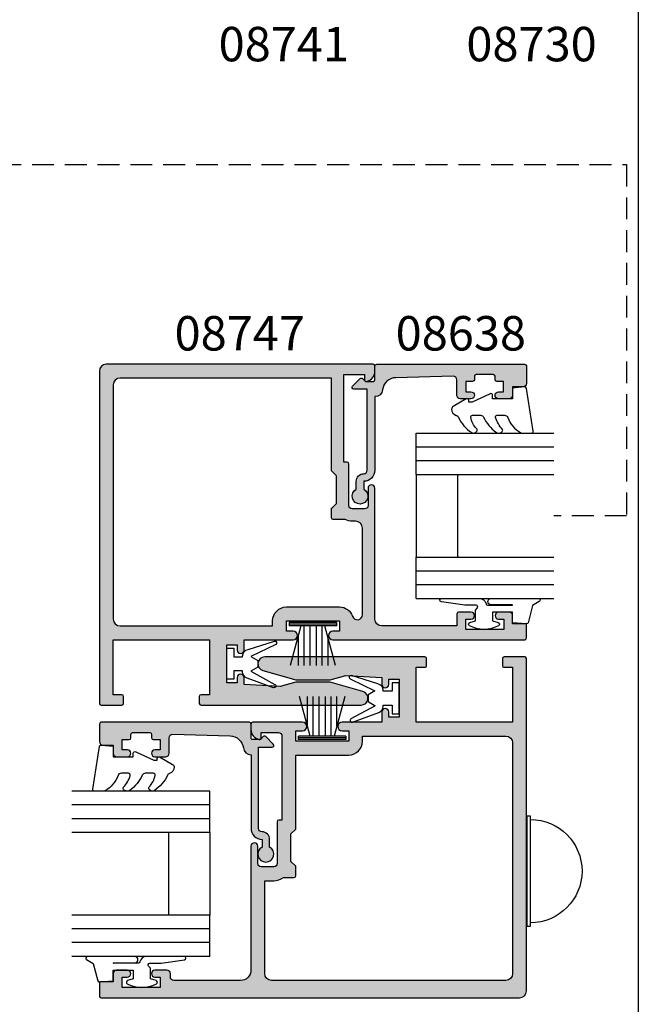
# Model space of a CAD drawing. Units: millimetres. Extents: x 0 to 356, y 0 to 484.
# Drawn here: x 266 to 356, y 96 to 239 of the extents above; entities that cross this region are included whole.
import ezdxf
from ezdxf.enums import TextEntityAlignment as Align

# ---------------------------------------------------------------- set-up
doc = ezdxf.new("R2010")
doc.units = ezdxf.units.MM
doc.header["$LTSCALE"] = 0.25
doc.linetypes.add('DASHED', pattern=[19.049999999999997, 12.7, -6.35])
doc.layers.get('0').update_dxf_attribs({"plot": 0})
for name, color, linetype in [('APL Hatch', 253, 'Continuous'), ('APL Joinery', 2, 'Continuous'), ('APL Notes', 7, 'Continuous')]:
    doc.layers.add(name, color=color, linetype=linetype)
doc.styles.add('Arial-Bold', font='ARIALBD.TTF')

# ---------------------------------------------------------------- blocks, each defined once
blk = doc.blocks.new('08773')
at = {"layer": 'APL Hatch', "linetype": 'DASHED', "ltscale": 10}
h = blk.add_hatch(color=253, dxfattribs=at)
edge = h.paths.add_edge_path(flags=16)
edge.add_arc((-48.5, -2.999999999999986), 1, 90, 180)
edge.add_line((-49.5, -2.999999999999986), (-49.50000000000001, -36.99999999999999))
edge.add_arc((-48.50000000000047, -37.00000000000044), 0.9999999999995453, 179.9999999999739, 269.9999999999739)
edge.add_line((-48.50000000000092, -37.99999999999999), (-35.00000000000001, -37.99999999999999))
edge.add_line((-35.00000000000001, -37.99999999999999), (-35.00000000000001, -36.6999999999989))
edge.add_arc((-32.50000000000016, -36.69999999999878), 2.499999999999858, 145.2855054756616, 180.0000000000028, ccw=False)
edge.add_line((-34.55500000000031, -35.27628127777916), (-34.55500000000031, -33.74999999999909))
edge.add_arc((-34.30500000000031, -33.74999999999909), 0.25, 90, 180, ccw=False)
edge.add_line((-34.30500000000031, -33.49999999999909), (-32.90000000000056, -33.49999999999908))
edge.add_line((-32.90000000000056, -33.49999999999908), (-32.20000000000074, -34.1999999999989))
edge.add_line((-32.20000000000074, -34.1999999999989), (-28.19999999999983, -34.1999999999989))
edge.add_line((-28.19999999999983, -34.1999999999989), (-27.50000000000001, -33.49999999999999))
edge.add_line((-27.50000000000001, -33.49999999999999), (-16.75000000000001, -33.49999999999909))
edge.add_line((-16.75000000000001, -33.49999999999909), (-16.75000000000001, -25.79999999999927))
edge.add_arc((-14.75000000000001, -25.79999999999927), 2, 89.99999999999989, 180, ccw=False)
edge.add_line((-14.75000000000001, -23.79999999999927), (-14.00000000000001, -23.79999999999927))
edge.add_line((-14.00000000000001, -23.79999999999927), (-14, -2.999999999999091))
edge.add_arc((-14.99999999999955, -2.999999999999545), 0.9999999999995453, 2.605510395056098e-11, 90.00000000002606)
edge.add_line((-15, -2), (-48.5, -1.999999999999986))
edge = h.paths.add_edge_path()
edge.add_line((-30.00000000000183, -39.99999999999999), (-48.00000000000001, -39.99999999999999))
edge.add_arc((-48.00000000000001, -41.49999999999999), 1.5, 90, 180)
edge.add_line((-49.50000000000001, -41.49999999999999), (-49.50000000000002, -51.19999999999889))
edge.add_arc((-49.00000000000002, -51.19999999999889), 0.5, 180, 270)
edge.add_line((-49.00000000000002, -51.69999999999889), (-48.50000000000002, -51.69999999999889))
edge.add_arc((-48.49999999999957, -52.19999999999844), 0.4999999999995453, 5.212541509536095e-11, 90.00000000005213, ccw=False)
edge.add_line((-48.00000000000002, -52.19999999999798), (-48.00000000000002, -53.94999999999889))
edge.add_arc((-48.50000000000002, -53.94999999999844), 0.5, 179.9999999999479, 359.9999999999479, ccw=False)
edge.add_line((-49.00000000000002, -53.94999999999798), (-49.00000000000002, -53.19999999999889))
edge.add_line((-49.00000000000002, -53.19999999999889), (-50.50000000000002, -53.19999999999889))
edge.add_line((-50.50000000000002, -53.19999999999889), (-50.50000000000002, -58.69999999999889))
edge.add_line((-50.50000000000002, -58.69999999999889), (-49.00000000000002, -58.69999999999798))
edge.add_line((-49.00000000000002, -58.69999999999798), (-49.00000000000002, -57.94999999999889))
edge.add_arc((-48.50000000000002, -57.94999999999889), 0.5, 0, 180, ccw=False)
edge.add_line((-48.00000000000002, -57.94999999999889), (-48.00000000000002, -59.49999999999999))
edge.add_arc((-48.49999999999957, -59.49999999999953), 0.4999999999995453, 269.9999999999479, 359.9999999999479, ccw=False)
edge.add_line((-48.50000000000002, -59.99999999999908), (-49.70000000000075, -59.99999999999999))
edge.add_line((-49.70000000000075, -59.99999999999999), (-49.70000000000052, -61.79999999999922))
edge.add_arc((-49.90000000000091, -61.79999999999869), 0.2000000000003865, 269.99999999983714, 359.99999999984936, ccw=False)
edge.add_line((-49.90000000000148, -61.99999999999908), (-51.75000000000002, -61.99999999999908))
edge.add_arc((-51.75000000000002, -61.74999999999908), 0.25, 180, 270, ccw=False)
edge.add_line((-52.00000000000002, -61.74999999999908), (-52, -0.9999999999999858))
edge.add_arc((-51, -0.9999999999999858), 1, 90, 180, ccw=False)
edge.add_line((-51, 1.4210854715202e-14), (-2.75, 8.326672684688674e-17))
edge.add_arc((-2.750000000000002, -0.2499999999999999), 0.25, 0, 90, ccw=False)
edge.add_line((-2.500000000000002, -0.2499999999999999), (-2.500000000000002, -3.249999999999242))
edge.add_arc((-2.750000000000002, -3.249999999999241), 0.2500000000000004, 270.0000000000348, 359.9999999999999, ccw=False)
edge.add_line((-2.74999999999985, -3.499999999999242), (-3.74999999999985, -3.499999999999849))
edge.add_arc((-3.750000000000002, -3.249999999999849), 0.25, 180, 270.0000000000347, ccw=False)
edge.add_line((-4.000000000000002, -3.249999999999849), (-4.000000000000002, -2))
edge.add_line((-4.000000000000002, -2), (-12, -2))
edge.add_line((-12, -2), (-12.00000000000001, -15.99999999999909))
edge.add_line((-12.00000000000001, -15.99999999999909), (-4.000000000000007, -16))
edge.add_line((-4.000000000000007, -16), (-4.000000000000007, -14.74999999999925))
edge.add_arc((-3.750000000000007, -14.74999999999925), 0.25, 89.99999999996521, 180, ccw=False)
edge.add_line((-3.749999999999855, -14.49999999999925), (-2.749999999999856, -14.49999999999985))
edge.add_arc((-2.750000000000008, -14.74999999999985), 0.25, 0, 89.99999999996533, ccw=False)
edge.add_line((-2.500000000000008, -14.74999999999985), (-2.500000000000016, -37.99999999999909))
edge.add_arc((-3.500000000000282, -37.99999999999856), 1.000000000000266, 195.1005011797355, 359.9999999999695, ccw=False)
edge.add_line((-4.465470352148273, -38.26051295384877), (-5.850000000000376, -33.49999999999909))
edge.add_line((-5.850000000000376, -33.49999999999909), (-5.850000000000374, -28.5))
edge.add_line((-5.850000000000374, -28.5), (-5.19192375305921, -26.23729619799451))
edge.add_line((-5.19192375305921, -26.23729619799451), (-5.500000000000008, -21))
edge.add_line((-5.500000000000008, -21), (-6.500000000000008, -21))
edge.add_arc((-6.500000000000008, -20.49999999999955), 0.5000000000004547, 90, 270, ccw=False)
edge.add_line((-6.500000000000008, -19.99999999999909), (-5.750000000000008, -20))
edge.add_line((-5.750000000000008, -20), (-5.750000000000007, -18.5))
edge.add_line((-5.750000000000007, -18.5), (-11.25000000000001, -18.49999999999909))
edge.add_line((-11.25000000000001, -18.49999999999909), (-11.25000000000001, -20))
edge.add_line((-11.25000000000001, -20), (-10.50000000000001, -20))
edge.add_arc((-10.50000000000001, -20.49999999999955), 0.4999999999995453, -90.00000000000023, 90, ccw=False)
edge.add_line((-10.50000000000001, -20.99999999999909), (-12.00000000000001, -21))
edge.add_line((-12.00000000000001, -21), (-12.00000000000001, -26.77499999999964))
edge.add_arc((-12.62500000000001, -26.77499999999964), 0.625, -180, 0, ccw=False)
edge.add_line((-13.25000000000001, -26.77499999999964), (-13.25000000000001, -25.79999999999927))
edge.add_line((-13.25000000000001, -25.79999999999927), (-14.75000000000001, -25.79999999999927))
edge.add_line((-14.75000000000001, -25.79999999999927), (-14.75000000000001, -33.49999999999909))
edge.add_line((-14.75000000000001, -33.49999999999909), (-13.25000000000001, -33.5))
edge.add_line((-13.25000000000001, -33.5), (-13.25000000000001, -32.52499999999964))
edge.add_arc((-12.62500000000001, -32.52499999999918), 0.625, 4.172306944383308e-11, 180.0000000000417, ccw=False)
edge.add_line((-12.00000000000001, -32.52499999999873), (-12.00000000000002, -39.75))
edge.add_arc((-12.25000000000002, -39.75), 0.25, -90, 0, ccw=False)
edge.add_line((-12.25000000000002, -40), (-13.02525512860849, -40))
edge.add_arc((-13.02525512860837, -38.5), 1.5, 191.5369590328159, 269.99999999999517, ccw=False)
edge.add_arc((-14.25000000000045, -38.7499999999996), 0.2499999999996012, 90.00000000010948, 191.5369590329299, ccw=False)
edge.add_line((-14.25000000000092, -38.5), (-13.50000000000092, -38.49999999999909))
edge.add_line((-13.50000000000092, -38.49999999999909), (-13.50000000000001, -36))
edge.add_arc((-14.00000000000047, -35.99999999999955), 0.5000000000004547, 359.9999999999479, 449.9999999999479)
edge.add_line((-14.00000000000001, -35.49999999999909), (-26.19999999999983, -35.49999999999999))
edge.add_line((-26.19999999999983, -35.49999999999999), (-26.20000000000042, -35.94999999999835))
edge.add_arc((-26.45000000000042, -35.94999999999803), 0.25, 270.00000000000813, 359.9999999999251, ccw=False)
edge.add_line((-26.45000000000038, -36.19999999999803), (-32.50000000000001, -36.1999999999989))
edge.add_arc((-32.50000000000047, -36.69999999999845), 0.4999999999995453, 89.99999999994789, 179.9999999999479)
edge.add_line((-33.00000000000001, -36.69999999999799), (-33.00000000000001, -38.49999999999908))
edge.add_arc((-32.50000000000001, -38.49999999999908), 0.5, 180, 270)
edge.add_line((-32.50000000000001, -38.99999999999908), (-30.00000000000001, -38.99999999999908))
edge.add_arc((-30.00000000000092, -39.49999999999954), 0.5000000000004547, -90.0000000001042, 89.9999999998958, ccw=False)
at = {"layer": 'APL Joinery', "linetype": 'Continuous'}
for points in [[(-30.00000000000183, -39.99999999999999), (-48.00000000000001, -39.99999999999999, 0.414213562373095), (-49.50000000000001, -41.49999999999999), (-49.50000000000002, -51.19999999999889, 0.414213562373095), (-49.00000000000002, -51.69999999999889), (-48.50000000000002, -51.69999999999889, -0.414213562373095), (-48.00000000000002, -52.19999999999798), (-48.00000000000002, -53.94999999999889, -0.9999999999999999), (-49.00000000000002, -53.94999999999798), (-49.00000000000002, -53.19999999999889), (-50.50000000000002, -53.19999999999889), (-50.50000000000002, -58.69999999999889), (-49.00000000000002, -58.69999999999798), (-49.00000000000002, -57.94999999999889, -0.9999999999999999), (-48.00000000000002, -57.94999999999889), (-48.00000000000002, -59.49999999999999, -0.414213562373095), (-48.50000000000002, -59.99999999999908), (-49.70000000000075, -59.99999999999999), (-49.70000000000052, -61.79999999999922, -0.4142135623731616), (-49.90000000000148, -61.99999999999908), (-51.75000000000002, -61.99999999999908, -0.414213562373095), (-52.00000000000002, -61.74999999999908), (-52, -0.9999999999999858, -0.414213562373095), (-51, 1.4210854715202e-14), (-2.750000000000002, 8.326672684688674e-17, -0.4142135623730949), (-2.500000000000002, -0.2499999999999999), (-2.500000000000002, -3.249999999999242, -0.4142135623729173), (-2.74999999999985, -3.499999999999242), (-3.74999999999985, -3.499999999999849, -0.4142135623732724), (-4.000000000000002, -3.249999999999849), (-4.000000000000002, -2), (-12, -2), (-12.00000000000001, -15.99999999999909), (-4.000000000000007, -16), (-4.000000000000007, -14.74999999999925, -0.4142135623732732), (-3.749999999999855, -14.49999999999925), (-2.749999999999856, -14.49999999999985, -0.4142135623729175), (-2.500000000000008, -14.74999999999985), (-2.500000000000016, -37.99999999999909, -0.8762009823776544), (-4.465470352148273, -38.26051295384877), (-5.850000000000376, -33.49999999999909), (-5.850000000000374, -28.5), (-5.19192375305921, -26.23729619799451), (-5.500000000000008, -21), (-6.500000000000008, -21, -0.9999999999999999), (-6.500000000000008, -19.99999999999909), (-5.750000000000008, -20), (-5.750000000000007, -18.5), (-11.25000000000001, -18.49999999999909), (-11.25000000000001, -20), (-10.50000000000001, -20, -0.9999999999999999), (-10.50000000000001, -20.99999999999909), (-12.00000000000001, -21), (-12.00000000000001, -26.77499999999964, -0.9999999999999999), (-13.25000000000001, -26.77499999999964), (-13.25000000000001, -25.79999999999927), (-14.75000000000001, -25.79999999999927), (-14.75000000000001, -33.49999999999909), (-13.25000000000001, -33.5), (-13.25000000000001, -32.52499999999964, -0.9999999999999999), (-12.00000000000001, -32.52499999999873), (-12.00000000000002, -39.75, -0.414213562373095), (-12.25000000000002, -40), (-13.02525512860849, -40, -0.3563939586925746), (-14.49494897427827, -38.80000000000001, -0.4744978678081079), (-14.25000000000092, -38.5), (-13.50000000000092, -38.49999999999909), (-13.50000000000001, -36, 0.414213562373095), (-14.00000000000001, -35.49999999999909), (-26.19999999999983, -35.49999999999999), (-26.20000000000042, -35.94999999999835, -0.4142135623726723), (-26.45000000000038, -36.19999999999803), (-32.50000000000001, -36.1999999999989, 0.414213562373095), (-33.00000000000001, -36.69999999999799), (-33.00000000000001, -38.49999999999908, 0.414213562373095), (-32.50000000000001, -38.99999999999908), (-30.00000000000001, -38.99999999999908, -0.9999999999999999)], [(-48.5, -1.999999999999986, 0.414213562373095), (-49.5, -2.999999999999986), (-49.50000000000001, -36.99999999999999, 0.414213562373095), (-48.50000000000092, -37.99999999999999), (-35.00000000000001, -37.99999999999999), (-35.00000000000001, -36.6999999999989, -0.1526397006685981), (-34.55500000000031, -35.27628127777916), (-34.55500000000031, -33.74999999999909, -0.414213562373095), (-34.30500000000031, -33.49999999999909), (-32.90000000000056, -33.49999999999908), (-32.20000000000074, -34.1999999999989), (-28.19999999999983, -34.1999999999989), (-27.50000000000001, -33.49999999999999), (-16.75000000000001, -33.49999999999909), (-16.75000000000001, -25.79999999999927, -0.414213562373095), (-14.75000000000001, -23.79999999999927), (-14.00000000000001, -23.79999999999927), (-14, -2.999999999999091, 0.414213562373095), (-15, -2)]]:
    blk.add_lwpolyline(points, format="xyb", close=True, dxfattribs=at)
blk = doc.blocks.new('08747')
at = {"layer": 'APL Hatch'}
h = blk.add_hatch(color=256, dxfattribs=at)
edge = h.paths.add_edge_path(flags=16)
edge.add_line((6.299999999999957, -15.39644660940673), (6.300000000000182, -2))
edge.add_line((6.300000000000182, -2), (37, -2))
edge.add_arc((37, -3), 1, 0, 90, ccw=False)
edge.add_line((38, -3), (38, -37))
edge.add_arc((37, -37), 1, -90, 0, ccw=False)
edge.add_line((37, -38), (14.84999999999991, -38))
edge.add_line((14.84999999999991, -38), (14.84999999999991, -37.25))
edge.add_arc((12.84999999999991, -37.25), 2, 0, 90)
edge.add_line((12.84999999999991, -35.25), (5.150000000000091, -35.25))
edge.add_arc((5.150000000000075, -37.25000000000005), 2.00000000000005, 89.99999999999955, 160.9887347398614)
edge.add_arc((2.549999999999955, -36.3541763566418), 0.7499999999999997, 180, 340.9887347398836, ccw=False)
edge.add_line((1.799999999999955, -36.3541763566418), (1.799999999999955, -23.80000000000018))
edge.add_arc((2.799999999999955, -23.80000000000018), 1, 90, 180, ccw=False)
edge.add_line((2.799999999999955, -22.80000000000018), (3.300000000000411, -22.8))
edge.add_arc((3.300000000000793, -20.49999999999933), 2.300000000000669, 269.9999999999905, 296.6863687173544)
edge.add_line((4.332944819436534, -22.55500000000029), (6.049999999999954, -22.55500000000029))
edge.add_arc((6.049999999999954, -22.30500000000029), 0.25, 270, 360)
edge.add_line((6.299999999999954, -22.30500000000029), (6.299999999999954, -21.00355339059336))
edge.add_arc((6.049999999999952, -21.00355339059336), 0.2500000000000018, 0, 45)
edge.add_line((6.22677669529659, -20.82677669529672), (5.600000000000136, -20.20000000000027))
edge.add_line((5.600000000000136, -20.20000000000027), (5.600000000000136, -16.19999999999982))
edge.add_line((5.600000000000136, -16.19999999999982), (6.226776695296594, -15.57322330470337))
edge.add_arc((6.049999999999956, -15.39644660940673), 0.2500000000000014, 314.9999999999998, 359.9999999999988)
edge = h.paths.add_edge_path()
edge.add_line((1.739487046148483, -47.53452964785275), (6.499999999999986, -46.14999999999996))
edge.add_line((6.499999999999986, -46.14999999999996), (11.49999999999999, -46.14999999999996))
edge.add_line((11.49999999999999, -46.14999999999996), (13.76270380200457, -46.80807624694091))
edge.add_line((13.76270380200457, -46.80807624694091), (19, -46.5))
edge.add_line((19, -46.5), (19, -45.5))
edge.add_arc((19.5, -45.5), 0.5, 0, 180, ccw=False)
edge.add_line((20, -45.5), (20, -46.25))
edge.add_line((20, -46.25), (21.5, -46.25))
edge.add_line((21.5, -46.25), (21.5, -40.75))
edge.add_line((21.5, -40.75), (20, -40.75))
edge.add_line((20, -40.75), (20, -41.5))
edge.add_arc((19.5, -41.5), 0.5, -180, 0, ccw=False)
edge.add_line((19, -41.5), (19, -40))
edge.add_line((19, -40), (11.875, -40))
edge.add_arc((11.875, -39.375), 0.625, 90, 270, ccw=False)
edge.add_line((11.875, -38.75), (12.84999999999991, -38.75))
edge.add_line((12.84999999999991, -38.75), (12.84999999999991, -37.25))
edge.add_line((12.84999999999991, -37.25), (5.149999999999864, -37.25))
edge.add_line((5.149999999999864, -37.25), (5.149999999999864, -38.75))
edge.add_line((5.149999999999864, -38.75), (6.125, -38.75))
edge.add_arc((6.125, -39.375), 0.625, -90, 90, ccw=False)
edge.add_line((6.125, -40), (-21.75, -40))
edge.add_arc((-21.75, -39.75), 0.25, 180, 270, ccw=False)
edge.add_line((-22, -39.75), (-21.99999999999995, -37.90000000000055))
edge.add_arc((-21.79999999999984, -37.90000000000039), 0.200000000000113, 90.00000000003263, 180.0000000000448, ccw=False)
edge.add_line((-21.79999999999995, -37.70000000000027), (-20, -37.70000000000027))
edge.add_line((-20, -37.70000000000027), (-20, -36.5))
edge.add_arc((-19.5, -36.5), 0.5, 90, 180, ccw=False)
edge.add_line((-19.5, -36), (-17.95000000000005, -36))
edge.add_arc((-17.95000000000005, -36.5), 0.5, -90, 90, ccw=False)
edge.add_line((-17.95000000000005, -37), (-18.70000000000005, -37))
edge.add_line((-18.70000000000005, -37), (-18.70000000000005, -38.5))
edge.add_line((-18.70000000000005, -38.5), (-13.20000000000005, -38.5))
edge.add_line((-13.20000000000005, -38.5), (-13.20000000000005, -37))
edge.add_line((-13.20000000000005, -37), (-13.95000000000005, -37))
edge.add_arc((-13.95000000000005, -36.5), 0.5, 90, 270, ccw=False)
edge.add_line((-13.95000000000005, -36), (-12.14999999999986, -36))
edge.add_arc((-12.14999999999986, -36.25), 0.25, 0, 90, ccw=False)
edge.add_line((-11.89999999999986, -36.25), (-11.89999999999986, -38))
edge.add_line((-11.89999999999986, -38), (-1, -38))
edge.add_arc((-1, -37), 1, 270, 360)
edge.add_line((0, -37), (0, -18))
edge.add_arc((0.5, -18.00000000000023), 0.5, -2.609112925711088e-11, 179.9999999999739, ccw=False)
edge.add_line((1, -18.00000000000045), (1.000000000000227, -20.5))
edge.add_arc((1.500000000000227, -20.5), 0.5, 180, 270)
edge.add_line((1.500000000000227, -21), (3.300000000000182, -21))
edge.add_arc((3.300000000000182, -20.5), 0.5, 270, 360)
edge.add_line((3.800000000000182, -20.5), (3.799999999999964, -14.45000000000028))
edge.add_arc((4.049999999999964, -14.45000000000027), 0.25, 90, 180.000000000002, ccw=False)
edge.add_line((4.049999999999964, -14.20000000000027), (4.5, -14.20000000000027))
edge.add_line((4.5, -14.20000000000027), (4.499999999999773, -1.5))
edge.add_line((4.499999999999773, -1.5), (1.499999999999773, -1.5))
edge.add_line((1.499999999999773, -1.5), (1.5, -2.25))
edge.add_arc((1.249999999999949, -2.250000000000004), 0.2500000000000511, -101.5369590328171, 1.0231815394945443e-12, ccw=False)
edge.add_arc((1.5, -1.025255128608478), 1.5, 180, 258.4630409671819, ccw=False)
edge.add_line((0, -1.025255128608478), (0, -0.25))
edge.add_arc((0.25, -0.25), 0.25, 90, 180, ccw=False)
edge.add_line((0.25, 0), (39, 0))
edge.add_arc((39, -1), 1, 0, 90, ccw=False)
edge.add_line((40, -1), (40, -49.25))
edge.add_arc((39.75, -49.25), 0.25, -90, 0, ccw=False)
edge.add_line((39.75, -49.5), (36.75, -49.5))
edge.add_arc((36.75, -49.25), 0.25, 180, 270, ccw=False)
edge.add_line((36.5, -49.25), (36.5, -48.25))
edge.add_arc((36.75, -48.25), 0.25, 90, 180, ccw=False)
edge.add_line((36.75, -48), (38, -48))
edge.add_line((38, -48), (38, -40))
edge.add_line((38, -40), (24, -40))
edge.add_line((24, -40), (24, -48))
edge.add_line((24, -48), (25.25, -48))
edge.add_arc((25.25, -48.25), 0.25, 0, 90, ccw=False)
edge.add_line((25.5, -48.25), (25.5, -49.25))
edge.add_arc((25.25, -49.25), 0.25, -90, 0, ccw=False)
edge.add_line((25.25, -49.5), (2, -49.5))
edge.add_arc((1.999999999997078, -48.50000000000044), 0.9999999999995595, 105.10050117965031, 270.0000000001674, ccw=False)
at = {"layer": 'APL Joinery', "linetype": 'Continuous'}
for points in [[(1.739487046148483, -47.53452964785275), (6.499999999999986, -46.14999999999996), (11.49999999999999, -46.14999999999996), (13.76270380200457, -46.80807624694091), (19, -46.5), (19, -45.5, -0.9999999999999999), (20, -45.5), (20, -46.25), (21.5, -46.25), (21.5, -40.75), (20, -40.75), (20, -41.5, -0.9999999999999999), (19, -41.5), (19, -40), (11.875, -40, -0.9999999999999999), (11.875, -38.75), (12.84999999999991, -38.75), (12.84999999999991, -37.25), (5.149999999999864, -37.25), (5.149999999999864, -38.75), (6.125, -38.75, -0.9999999999999999), (6.125, -40), (-21.75, -40, -0.414213562373095), (-22, -39.75), (-21.99999999999995, -37.90000000000055, -0.4142135623731573), (-21.79999999999995, -37.70000000000027), (-20, -37.70000000000027), (-20, -36.5, -0.414213562373095), (-19.5, -36), (-17.95000000000005, -36, -0.9999999999999999), (-17.95000000000005, -37), (-18.70000000000005, -37), (-18.70000000000005, -38.5), (-13.20000000000005, -38.5), (-13.20000000000005, -37), (-13.95000000000005, -37, -0.9999999999999999), (-13.95000000000005, -36), (-12.14999999999986, -36, -0.414213562373095), (-11.89999999999986, -36.25), (-11.89999999999986, -38), (-1, -38, 0.414213562373095), (0, -37), (0, -18, -0.9999999999999999), (1, -18.00000000000045), (1.000000000000227, -20.5, 0.414213562373095), (1.500000000000227, -21), (3.300000000000182, -21, 0.414213562373095), (3.800000000000182, -20.5), (3.799999999999964, -14.45000000000028, -0.4142135623731054), (4.049999999999964, -14.20000000000027), (4.5, -14.20000000000027), (4.499999999999773, -1.5), (1.499999999999773, -1.5), (1.5, -2.25, -0.4744978678080938), (1.199999999999932, -2.494948974278371, -0.3563939586925876), (0, -1.025255128608478), (0, -0.25, -0.414213562373095), (0.25, 0), (39, 0, -0.414213562373095), (40, -1), (40, -49.25, -0.414213562373095), (39.75, -49.5), (36.75, -49.5, -0.414213562373095), (36.5, -49.25), (36.5, -48.25, -0.414213562373095), (36.75, -48), (38, -48), (38, -40), (24, -40), (24, -48), (25.25, -48, -0.414213562373095), (25.5, -48.25), (25.5, -49.25, -0.414213562373095), (25.25, -49.5), (2, -49.5, -0.8762009823798387)], [(6.299999999999957, -15.39644660940673), (6.300000000000182, -2), (37, -2, -0.414213562373095), (38, -3), (38, -37, -0.414213562373095), (37, -38), (14.84999999999991, -38), (14.84999999999991, -37.25, 0.414213562373095), (12.84999999999991, -35.25), (5.150000000000091, -35.25, 0.320048333991128), (3.259090909090952, -36.5984918957393, -0.8464781119044109), (1.799999999999955, -36.3541763566418), (1.799999999999955, -23.80000000000018, -0.414213562373095), (2.799999999999955, -22.80000000000018), (3.300000000000411, -22.8, 0.1169703784940663), (4.332944819436534, -22.55500000000029), (6.049999999999954, -22.55500000000029, 0.414213562373095), (6.299999999999954, -22.30500000000029), (6.299999999999954, -21.00355339059336, 0.198912367379658), (6.22677669529659, -20.82677669529672), (5.600000000000136, -20.20000000000027), (5.600000000000136, -16.19999999999982), (6.226776695296594, -15.57322330470337, 0.1989123673796531)]]:
    blk.add_lwpolyline(points, format="xyb", close=True, dxfattribs=at)
blk = doc.blocks.new('9010100iarch')
at = {"layer": 'APL Joinery', "color": 252}
blk.add_lwpolyline([(-2.291947286898903, -1.146637379828007), (-2.291947286898903, -1), (-1, -1), (-1, -2.25), (0, -2.25), (0, 2.25), (-1, 2.25), (-1, 1), (-2.291947286898903, 1), (-2.291947286898903, 1.116728945167324, 0.353161266586218), (-3.080707613706181, 2.094163239873978), (-6.918914867868128, 3.285903910598063, 0.9293418001091849), (-7.100782010083492, 2.821590770245393), (-3.496760387187351, 1.07922066051924), (-4.5, 0.5), (-4.5, -0.5), (-3.474872934163159, -1.091857387413711), (-6.982012909347637, -3.018122474418282, 0.9293418001092466), (-6.778320931001218, -3.47328390476946), (-2.951330308989633, -2.086839525305177, 0.3157091416597363)], format="xyb", close=True, dxfattribs=at)
blk = doc.blocks.new('9010331', base_point=(79.78512856672606, 151.6303744221888))
at = {"layer": 'APL Joinery', "color": 252}
for p, q in [((73.28512856672606, 154.9196394371826), (79.03512856672606, 153.3789315807037)), ((79.03512856672606, 155.0803744221887), (79.03512856672606, 148.1803744221888)), ((79.03512856672606, 155.0803744221887), (79.53512856672606, 155.0803744221887)), ((79.28512856672606, 155.0803744221887), (79.28512856672606, 148.1803744221888)), ((79.53512856672606, 155.0803744221887), (79.53512856672606, 148.1803744221888)), ((77.57424399404638, 153.7703744221883), (73.28512856672606, 153.7703744221883)), ((79.03512856672606, 152.9303744221884), (73.28512856672606, 152.9303744221884)), ((79.03512856672606, 152.0903744221887), (73.28512856672606, 152.0903744221883)), ((79.03512856672606, 151.1703744221886), (73.28512856672606, 151.1703744221883)), ((79.03512856672606, 150.3303744221885), (73.28512856672606, 150.3303744221885)), ((79.03512856672606, 149.8818172636736), (73.28512856672606, 148.341109407194)), ((77.57424399404525, 149.4903744221886), (73.28512856672606, 149.4903744221886)), ((79.53512856672606, 148.1803744221888), (79.03512856672606, 148.1803744221888))]:
    blk.add_line(p, q, dxfattribs=at)
blk = doc.blocks.new('9010250l')
at = {"layer": 'APL Joinery', "color": 252, "linetype": 'Continuous', "flags": 128}
blk.add_lwpolyline([(6.44703759769132, -5.223814239082557, 0.4340964952257526), (6.082059843849578, -5.209309034231907, -0.153614589390684), (4.392218231910363, -6.07734832546916, -0.4648333009751577), (4.099999995644225, -5.830938868413284), (4.099999995644225, -4.651571529013864, -0.2915390373815183), (4.388800495363284, -4.198366530055267, 0.122912838877769), (6.562729700677011, -2.437914397185935, 0.3152263475814818), (6.589934938151799, -1.65590357798196), (6.531087620156512, -1.56528665478649, 0.3630140704661038), (6.163200698857011, -1.45213248458775, -0.1219902707494916), (4.419208430897243, -2.458282191302047, -0.4989702342470917), (4.099999995644225, -2.218052733304404), (4.099999995644339, -1.172807613642931, -0.3136800272017972), (4.426224443366351, -0.7039770926329396, 0.1785411124350255), (6.636586807422759, 1.189434005323065, 0.1279718777770436), (6.699999995644248, 1.433138653988337), (6.699999995644248, 2.726869383082615, 0.4607623830565046), (6.411090109705128, 2.973822862054263), (0.2110901140605677, 1.996953478971591, 0.3941429072290372), (0.0009513254767767876, 1.728211064312987), (0.1521502017843375, -1.989519660128281e-13), (1.699999995644248, -1.989519660128281e-13), (1.699999995644248, -2.90000000000029), (1.199999995644248, -2.90000000000029, 0.5486826681767416), (0.9734438043265214, -3.255699064213772), (2.199999995644248, -5.884709086297931), (2.199999995644248, -6.364392571535035), (1.936602536022974, -6.364392571535035, 0.5773502691896264), (1.731698725455132, -6.719296382103011), (2.825833020563948, -8.614392571535035, 0.2487009021145858), (3.222789489242928, -8.86309082503756, 0.3109226116934106), (4.122894280104049, -8.173236848605242, -0.2088596723963019), (4.388553045802766, -7.873849532333892, 0.1426663047989766), (6.629698845771202, -5.921497873062123, 0.3321417186747404), (6.592250122233565, -5.392085433604805)], format="xyb", close=True, dxfattribs=at)
blk = doc.blocks.new('6Glass', base_point=(101.8368839708302, 399.4111348733001))
at = {"layer": 'APL Joinery', "color": 7}
for p, q in [((89.33688397083029, 412.4111348732999), (95.33688397083029, 412.4111348732999)), ((89.33688397083029, 412.4111348732999), (89.33688397083029, 392.4111348732999)), ((95.33688397083029, 412.4111348732999), (95.33688397083029, 392.4111348732999))]:
    blk.add_line(p, q, dxfattribs=at)
at = {"layer": 'APL Joinery', "color": 8}
for p, q in [((91.33688397083029, 412.4111348732999), (91.33688397083029, 392.4111348732999)), ((93.33688397083029, 412.4111348732999), (93.33688397083029, 392.4111348732999))]:
    blk.add_line(p, q, dxfattribs=at)
blk = doc.blocks.new('08638', base_point=(265.902225526263, 627.8565575453156))
at = {"layer": 'APL Hatch'}
h = blk.add_hatch(color=256, dxfattribs=at)
edge = h.paths.add_edge_path()
edge.add_arc((282.902225526263, 626.2565575453154), 1.099999999999909, 179.9999999999763, 269.99999999998226, ccw=False)
edge.add_arc((281.3022255262631, 626.2565575453159), 0.5, 0, 90)
edge.add_line((281.3022255262631, 626.7565575453159), (269.5022255262631, 626.7565575453161))
edge.add_line((269.5022255262631, 626.7565575453161), (269.5022255262631, 624.7994507641221))
edge.add_arc((269.252225526263, 624.7994507641221), 0.2500000000001705, -134.99999999999068, 0, ccw=False)
edge.add_line((269.0754488309663, 624.6226740688253), (267.9754488309682, 625.7226740688242))
edge.add_arc((268.152225526263, 625.8994507641208), 0.249999999998756, 135.0000000002948, 225.0000000002948, ccw=False)
edge.add_line((267.9754488309663, 626.0762274594157), (268.402225526263, 626.5030041547124))
edge.add_line((268.402225526263, 626.5030041547124), (268.4022255262632, 627.6065575453156))
edge.add_arc((268.1522255262632, 627.6065575453154), 0.25, 5.211020790109826e-11, 90.00000000005213)
edge.add_line((268.152225526263, 627.8565575453154), (266.1900934919069, 627.8565575453156))
edge.add_arc((266.190093491907, 628.1444255109595), 0.2878679656439544, 179.9999999999774, 269.9999999999774, ccw=False)
edge.add_line((265.902225526263, 628.1444255109596), (265.9022255262628, 649.6065575453156))
edge.add_arc((266.1522255262628, 649.6065575453156), 0.25, 90, 180, ccw=False)
edge.add_line((266.1522255262628, 649.8565575453156), (268.702225526263, 649.8565575453156))
edge.add_arc((268.7022255262631, 649.3565575453157), 0.4999999999998863, 1.3017142919125035e-11, 90.00000000001302, ccw=False)
edge.add_line((269.202225526263, 649.3565575453158), (269.202225526263, 647.8565575453157))
edge.add_line((269.202225526263, 647.8565575453157), (270.402225526263, 647.8565575453155))
edge.add_arc((270.402225526263, 647.3565575453155), 0.5, 0, 90, ccw=False)
edge.add_line((270.902225526263, 647.3565575453155), (270.902225526263, 645.8065575453155))
edge.add_arc((270.402225526263, 645.8065575453155), 0.5, -180, 0, ccw=False)
edge.add_line((269.902225526263, 645.8065575453155), (269.902225526263, 646.5565575453156))
edge.add_line((269.902225526263, 646.5565575453156), (268.4022255262632, 646.5565575453156))
edge.add_line((268.4022255262632, 646.5565575453156), (268.402225526263, 645.5565575453154))
edge.add_arc((268.152225526263, 645.5565575453154), 0.25, -90, 0, ccw=False)
edge.add_line((268.152225526263, 645.3065575453154), (267.6522255262628, 645.3065575453154))
edge.add_arc((267.6522255262628, 645.0565575453154), 0.25, 90, 180)
edge.add_line((267.4022255262628, 645.0565575453154), (267.4022255262627, 642.5565575453155))
edge.add_arc((267.6522255262628, 642.5565575453154), 0.2500000000001137, 179.9999999999739, 269.999999999987)
edge.add_line((267.6522255262628, 642.3065575453154), (268.152225526263, 642.3065575453155))
edge.add_arc((268.152225526263, 642.0565575453155), 0.25, 0, 90, ccw=False)
edge.add_line((268.402225526263, 642.0565575453155), (268.402225526263, 641.0565575453156))
edge.add_line((268.402225526263, 641.0565575453156), (269.902225526263, 641.0565575453155))
edge.add_line((269.902225526263, 641.0565575453155), (269.902225526263, 641.8065575453155))
edge.add_arc((270.402225526263, 641.8065575453156), 0.5, 1.3017142919125035e-11, 180.000000000013, ccw=False)
edge.add_line((270.902225526263, 641.8065575453157), (270.9022255262632, 640.2565575453157))
edge.add_arc((270.4022255262632, 640.2565575453157), 0.5, -90, 0, ccw=False)
edge.add_line((270.4022255262632, 639.7565575453157), (268.1422839132624, 639.7565575453154))
edge.add_arc((268.1422839132622, 639.2565575453154), 0.5, 89.99999999998046, 181.4465556865555)
edge.add_line((267.6424432595641, 639.2439353065859), (267.852995449367, 630.9060685903966))
edge.add_arc((269.8523580641601, 630.9565575453157), 2.000000000000211, 181.4465556865781, 263.5148335461263)
edge.add_arc((269.5022255262631, 627.8763940422032), 1.099999999999997, 0, 83.51483354612708, ccw=False)
edge.add_line((270.6022255262631, 627.8763940422032), (270.6022255262631, 627.856557545316))
edge.add_line((270.6022255262631, 627.856557545316), (281.3022255262634, 627.8565575453155))
edge.add_arc((281.3022255262632, 626.2565575453154), 1.600000000000023, 8.185452315956354e-12, 89.99999999999392, ccw=False)
edge.add_line((282.9022255262632, 626.2565575453157), (284.0422750324269, 626.2565575453157))
edge.add_arc((285.0522255262633, 625.706557545316), 1.15, -151.42812185765598, 151.4281218577067, ccw=False)
edge.add_line((284.0422750324274, 625.1565575453153), (282.9022255262626, 625.1565575453155))
at = {"layer": 'APL Joinery', "linetype": 'Continuous'}
blk.add_lwpolyline([(282.9022255262626, 625.1565575453155, -0.4142135623731117), (281.8022255262631, 626.2565575453159, 0.414213562373095), (281.3022255262631, 626.7565575453159), (269.5022255262631, 626.7565575453161), (269.5022255262631, 624.7994507641221, -0.6681786379193133), (269.0754488309663, 624.6226740688253), (267.9754488309682, 625.7226740688242, -0.414213562373095), (267.9754488309663, 626.0762274594157), (268.402225526263, 626.5030041547124), (268.4022255262632, 627.6065575453156, 0.4142135623730951), (268.152225526263, 627.8565575453154), (266.1900934919069, 627.8565575453156, -0.414213562373095), (265.902225526263, 628.1444255109596), (265.9022255262628, 649.6065575453156, -0.414213562373095), (266.1522255262628, 649.8565575453156), (268.702225526263, 649.8565575453156, -0.414213562373095), (269.202225526263, 649.3565575453158), (269.202225526263, 647.8565575453157), (270.402225526263, 647.8565575453155, -0.414213562373095), (270.902225526263, 647.3565575453155), (270.902225526263, 645.8065575453155, -0.9999999999999999), (269.902225526263, 645.8065575453155), (269.902225526263, 646.5565575453156), (268.4022255262632, 646.5565575453156), (268.402225526263, 645.5565575453154, -0.4142135623730617), (268.152225526263, 645.3065575453154), (267.6522255262628, 645.3065575453154, 0.414213562373095), (267.4022255262628, 645.0565575453154), (267.4022255262627, 642.5565575453155, 0.414213562373095), (267.6522255262628, 642.3065575453154), (268.152225526263, 642.3065575453155, -0.414213562373095), (268.402225526263, 642.0565575453155), (268.402225526263, 641.0565575453156), (269.902225526263, 641.0565575453155), (269.902225526263, 641.8065575453155, -0.9999999999999999), (270.902225526263, 641.8065575453157), (270.9022255262632, 640.2565575453157, -0.414213562373095), (270.4022255262632, 639.7565575453157), (268.1422839132624, 639.7565575453154, 0.421627766565804), (267.6424432595641, 639.2439353065859), (267.852995449367, 630.9060685903966, 0.3742242816206428), (269.6264661042266, 628.9693552852431, -0.3814371313443093), (270.6022255262631, 627.8763940422032), (270.6022255262631, 627.856557545316), (281.3022255262634, 627.8565575453155, -0.4142135623730284), (282.9022255262632, 626.2565575453157), (284.0422750324269, 626.2565575453157, -3.927182716064489), (284.0422750324274, 625.1565575453153)], format="xyb", close=True, dxfattribs=at)
blk = doc.blocks.new('9010312r', base_point=(399.4634067278245, 339.4121540145172))
at = {"layer": 'APL Joinery', "color": 252, "linetype": 'Continuous', "flags": 128}
blk.add_lwpolyline([(395.7634067278242, 336.2999919725366), (395.7634067278242, 343.1621540145172, -0.7673269879789621), (396.2299130787703, 343.2871540145172), (396.7850145808851, 342.3256900094966), (399.2931562636775, 341.6536354710894, -0.3626955242591878), (399.4775957926651, 341.3914870691883), (399.3134067278245, 339.4121540145172), (397.7634067278242, 339.4121540145172), (397.7634067278242, 336.5121540145171), (399.0135696498364, 336.5121540145171), (399.2752560951168, 337.3376963843301, -0.6640183420487276), (399.7341578851304, 337.3798010733406, -0.250000000000001), (399.7341578851305, 333.1445069556935, -0.6640183420487096), (399.2752560951171, 333.1866116447042), (399.0135696498364, 334.0121540145171), (397.4635696498362, 334.0121540145171), (397.1898787608678, 334.2858449034854, 0.6681785464135807), (396.7631020655712, 334.1090682714504), (396.7631016544432, 332.4843569389276), (396.2607415896308, 329.0715154000631, -0.9294717386060578), (395.7634067278242, 329.1079223518048), (395.7634067278242, 334.5749919747145, -0.3563939586926081), (396.5634067278242, 335.5547878718278, 0.3563939586925716), (396.7634067278242, 335.7997368461061), (396.7634067278242, 339.3871540145172, 0.9999999999999999), (396.7134067278242, 339.3871540145172), (396.7134067278242, 336.2999919725366, -0.9999999999999999), (395.76340673218, 336.2999919725366)], format="xyb", dxfattribs=at)
blk = doc.blocks.new('A$C3EEB4669')
at = {"layer": 'APL Joinery', "color": 7, "ltscale": 3}
for p, q in [((9.294357781740018, 15.99983708234342), (9.294357781740018, 27.99983708234342)), ((15.29435778174002, 15.99983708234342), (15.29435778174002, 27.99983708234342))]:
    blk.add_line(p, q, dxfattribs=at)
at = {"layer": 'APL Joinery', "ltscale": 3, "extrusion": (0, 0, -1), "zscale": -1}
for name, p, rotation in [('9010312r', (-23.29435778173968, 37.69983708234369), 90), ('6Glass', (-22.2943577817399, 21.49983708234348), 270), ('08638', (-3.294357781739564, 0), 90), ('6Glass', (-22.29435778173979, 3.499837082343475), 270)]:
    blk.add_blockref(name, p, dxfattribs=dict(at, rotation=rotation))
at = {"layer": 'APL Joinery', "color": 7, "ltscale": 3, "extrusion": (0, 0, -1), "zscale": -1, "rotation": 90}
blk.add_blockref('9010250l', (-23.29435778174002, 3.300000004355752), dxfattribs=at)

msp = doc.modelspace()

# ---------------------------------------------------------------- linework, layer by layer
at = {"color": 253}
msp.add_lwpolyline([(0, 0), (0, 483.9999999999999), (356, 483.9999999999999), (356, 0)], close=True, dxfattribs=at)
at = {"layer": 'APL Joinery', "color": 7, "linetype": 'DASHED'}
msp.add_lwpolyline([(205.0002832852361, 317.0001631178599), (187.0121990980325, 317.0001631178599), (187.0121990980325, 218), (354.3072512227929, 218.0000000000001), (354.3072512227929, 167.0001631178598), (343.7582642908378, 167.0001631178598)], dxfattribs=at)
at = {"layer": 'APL Joinery', "color": 8, "linetype": 'Continuous'}
msp.add_lwpolyline([(339.8310288214778, 123.3902295211426), (339.8310288214778, 107.3902295211426), (340.3310288214778, 107.3902295211426), (340.3310288214778, 123.3902295211426)], close=True, dxfattribs=at)
msp.add_lwpolyline([(340.3310288214778, 122.8902295211426, -0.9999999999999999), (340.3310288214778, 107.8902295211426)], format="xyb", dxfattribs=at)

# ---------------------------------------------------------------- block references
at = {"layer": 'APL Joinery', "xscale": -1}
for name, p in [('08747', (317.7582642908368, 189.0000000000001)), ('9010100iarch', (296.2582642908368, 145.5000000000001))]:
    msp.add_blockref(name, p, dxfattribs=at)
at = {"layer": 'APL Joinery', "color": 8, "ltscale": 3, "xscale": -1, "rotation": 180}
msp.add_blockref('A$C3EEB4669', (314.4515502775269, 189.0000002002032), dxfattribs=at)
at = {"layer": 'APL Joinery', "xscale": -1, "rotation": 270}
for name, p in [('9010331', (308.7582642908369, 151.7500000000001)), ('08773', (339.7582642908368, 149.0000000000001))]:
    msp.add_blockref(name, p, dxfattribs=at)
at = {"layer": 'APL Joinery'}
msp.add_blockref('9010100iarch', (321.2582642908372, 140.5000000000001), dxfattribs=at)
at = {"layer": 'APL Joinery', "rotation": 270}
msp.add_blockref('9010331', (310.1082642908376, 134.2500000000001), dxfattribs=at)
at = {"layer": 'APL Joinery', "color": 8, "ltscale": 3, "rotation": 180}
msp.add_blockref('A$C3EEB4669', (303.0649783041478, 137.0000002002032), dxfattribs=at)

# ---------------------------------------------------------------- texts
at = {"layer": 'APL Notes', "style": 'Arial-Bold'}
for s, p in [('08741', (304.525, 237.9999999999982)), ('08730', (340.5, 237.9999999999981))]:
    msp.add_text(s, height=5, dxfattribs=at).set_placement(p, align=Align.TOP_CENTER)
for s, p in [('08747', (298.1332642908368, 191.0000000000001)), ('08638', (330.2313285355494, 191.0000000000001))]:
    msp.add_text(s, height=5, dxfattribs=at).set_placement(p, align=Align.CENTER)

doc.saveas('drawing.dxf')
